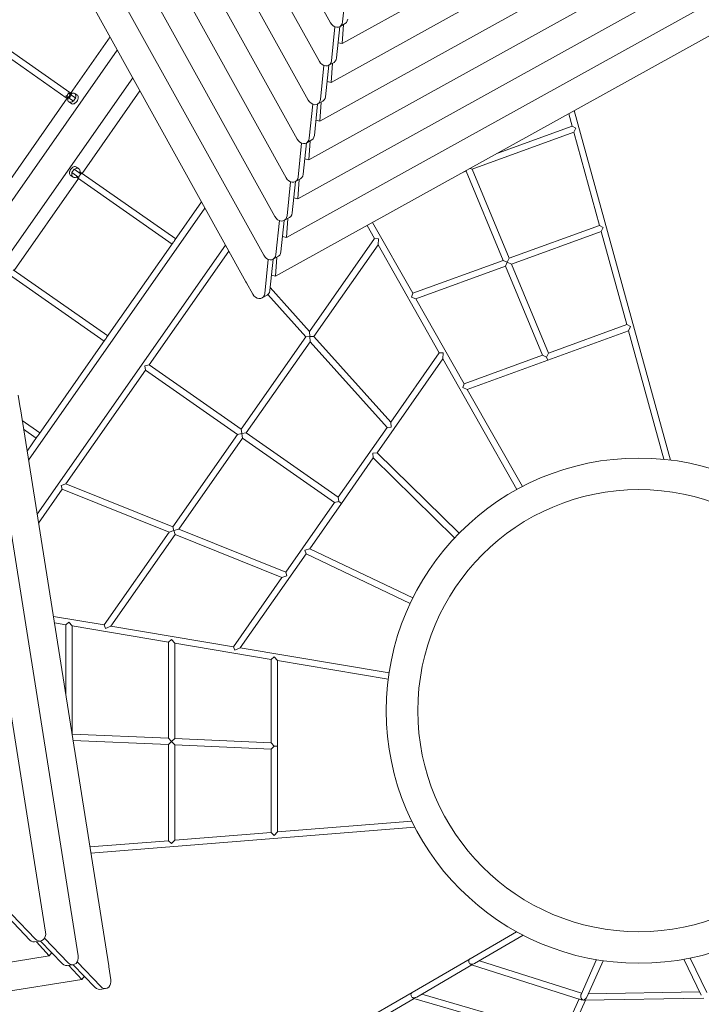
# Model space of a CAD drawing. Units: millimetres. Extents: x 280.6 to 365.8, y 150.7 to 238.5.
# Drawn here: x 329.3 to 337.9, y 163.3 to 175.8 of the extents above; entities that cross this region are included whole.
import ezdxf

# ---------------------------------------------------------------- set-up
doc = ezdxf.new("R2010")
doc.units = ezdxf.units.MM
doc.header["$MEASUREMENT"] = 0
doc.layers.add('Ebene 1', color=7, linetype='Continuous', lineweight=0)

# ---------------------------------------------------------------- blocks, each defined once
blk = doc.blocks.new('Block_0')
at = {"layer": 'Ebene 1', "color": 250, "lineweight": 9}
for p, q in [((332.153, 172.432), (328.69, 178.679)), ((332.38, 172.769), (329.096, 178.693)), ((332.521, 173.26), (329.587, 178.552)), ((332.661, 173.751), (330.078, 178.411)), ((332.802, 174.242), (330.569, 178.27)), ((332.943, 174.733), (331.061, 178.13)), ((333.084, 175.224), (331.552, 177.989)), ((333.225, 175.715), (332.043, 177.848)), ((333.372, 175.45), (335.403, 176.576)), ((333.231, 174.959), (335.894, 176.435)), ((333.09, 174.468), (336.385, 176.294)), ((332.95, 173.977), (336.876, 176.153)), ((333.378, 175.725), (333.422, 176.155)), ((332.809, 173.485), (337.367, 176.012)), ((332.668, 172.994), (337.858, 175.871)), ((328.493, 175.735), (329.879, 174.765)), ((329.924, 174.831), (328.539, 175.801)), ((332.527, 172.503), (338.349, 175.73)), ((333.225, 175.715), (333.24, 175.694)), ((333.372, 175.702), (333.378, 175.725)), ((333.426, 175.718), (333.41, 175.704)), ((333.437, 175.737), (333.426, 175.718)), ((333.442, 175.76), (333.437, 175.737)), ((333.237, 175.234), (333.281, 175.664)), ((333.24, 175.694), (333.259, 175.676)), ((333.259, 175.676), (333.281, 175.664)), ((333.281, 175.664), (333.304, 175.659)), ((333.342, 175.667), (333.301, 175.269)), ((333.304, 175.659), (333.326, 175.66)), ((333.326, 175.66), (333.345, 175.668)), ((333.345, 175.668), (333.41, 175.704)), ((333.345, 175.668), (333.361, 175.682)), ((333.361, 175.682), (333.372, 175.702)), ((333.372, 175.45), (333.389, 175.692)), ((330.434, 175.534), (329.934, 174.82)), ((333.321, 175.462), (333.372, 175.45)), ((330.525, 175.369), (327.194, 170.611)), ((333.084, 175.224), (333.099, 175.202)), ((333.204, 175.177), (333.269, 175.213)), ((333.232, 175.211), (333.237, 175.234)), ((333.285, 175.227), (333.269, 175.213)), ((333.296, 175.246), (333.285, 175.227)), ((333.301, 175.269), (333.296, 175.246)), ((333.096, 174.742), (333.14, 175.173)), ((333.099, 175.202), (333.119, 175.185)), ((333.119, 175.185), (333.14, 175.173)), ((333.14, 175.173), (333.163, 175.168)), ((333.201, 175.176), (333.161, 174.778)), ((333.163, 175.168), (333.185, 175.169)), ((333.185, 175.169), (333.204, 175.177)), ((333.204, 175.177), (333.22, 175.191)), ((333.22, 175.191), (333.232, 175.211)), ((333.231, 174.959), (333.248, 175.201)), ((327.689, 170.689), (330.72, 175.018)), ((333.18, 174.971), (333.231, 174.959)), ((330.079, 173.807), (330.811, 174.853)), ((329.892, 174.76), (329.074, 173.591)), ((329.874, 174.787), (329.969, 174.72)), ((329.998, 174.761), (329.903, 174.828)), ((329.969, 174.72), (329.978, 174.733)), ((329.992, 174.753), (329.975, 174.728)), ((329.989, 174.749), (329.978, 174.733)), ((330.017, 174.796), (329.986, 174.818)), ((329.989, 174.749), (329.998, 174.761)), ((332.943, 174.733), (332.959, 174.711)), ((333.064, 174.686), (333.128, 174.721)), ((333.08, 174.7), (333.091, 174.719)), ((333.091, 174.719), (333.096, 174.742)), ((333.144, 174.736), (333.128, 174.721)), ((333.155, 174.755), (333.144, 174.736)), ((333.161, 174.778), (333.155, 174.755)), ((329.911, 174.712), (329.943, 174.69)), ((332.955, 174.251), (332.999, 174.682)), ((332.959, 174.711), (332.978, 174.694)), ((332.978, 174.694), (332.999, 174.682)), ((332.999, 174.682), (333.022, 174.676)), ((333.06, 174.684), (333.02, 174.287)), ((333.022, 174.676), (333.044, 174.678)), ((333.044, 174.678), (333.064, 174.686)), ((333.064, 174.686), (333.08, 174.7)), ((333.09, 174.468), (333.107, 174.71)), ((337.531, 170.175), (336.311, 174.601)), ((333.039, 174.48), (333.09, 174.468)), ((336.24, 174.561), (336.282, 174.406)), ((336.282, 174.406), (335.342, 174.064)), ((336.282, 174.406), (336.331, 174.381)), ((336.331, 174.381), (336.304, 174.328)), ((332.802, 174.242), (332.818, 174.22)), ((332.818, 174.22), (332.837, 174.203)), ((332.923, 174.195), (332.987, 174.23)), ((332.939, 174.209), (332.95, 174.228)), ((332.95, 174.228), (332.955, 174.251)), ((332.95, 173.977), (332.966, 174.219)), ((333.003, 174.244), (332.987, 174.23)), ((333.014, 174.264), (333.003, 174.244)), ((333.02, 174.287), (333.014, 174.264)), ((335.017, 173.86), (336.304, 174.328)), ((336.304, 174.328), (336.629, 173.148)), ((332.815, 173.76), (332.859, 174.191)), ((332.837, 174.203), (332.859, 174.191)), ((332.859, 174.191), (332.881, 174.185)), ((332.92, 174.193), (332.879, 173.796)), ((332.881, 174.185), (332.903, 174.187)), ((332.903, 174.187), (332.923, 174.195)), ((332.923, 174.195), (332.939, 174.209)), ((332.899, 173.989), (332.95, 173.977)), ((329.977, 173.86), (329.948, 173.819)), ((330.068, 173.797), (329.977, 173.86)), ((330.038, 173.866), (330.009, 173.886)), ((334.942, 173.833), (334.947, 173.845)), ((334.994, 173.87), (335.017, 173.86)), ((335.485, 172.732), (335.017, 173.86)), ((329.219, 172.578), (330.033, 173.742)), ((329.935, 173.78), (329.964, 173.76)), ((329.948, 173.819), (330.039, 173.756)), ((330.022, 173.75), (331.218, 172.912)), ((331.264, 172.977), (330.068, 173.815)), ((332.661, 173.751), (332.677, 173.729)), ((332.677, 173.729), (332.696, 173.712)), ((332.782, 173.703), (332.846, 173.739)), ((332.782, 173.703), (332.798, 173.718)), ((332.798, 173.718), (332.809, 173.737)), ((332.809, 173.737), (332.815, 173.76)), ((332.809, 173.485), (332.826, 173.728)), ((332.862, 173.753), (332.846, 173.739)), ((332.873, 173.773), (332.862, 173.753)), ((332.879, 173.796), (332.873, 173.773)), ((334.895, 173.816), (334.942, 173.833)), ((334.942, 173.833), (335.41, 172.705)), ((332.674, 173.269), (332.718, 173.7)), ((332.696, 173.712), (332.718, 173.7)), ((332.718, 173.7), (332.74, 173.694)), ((332.779, 173.702), (332.738, 173.305)), ((332.74, 173.694), (332.762, 173.695)), ((332.762, 173.695), (332.782, 173.703)), ((332.758, 173.498), (332.809, 173.485)), ((329.401, 170.176), (331.635, 173.367)), ((331.592, 173.445), (331.251, 172.958)), ((332.521, 173.26), (332.536, 173.238)), ((332.536, 173.238), (332.555, 173.22)), ((332.555, 173.22), (332.577, 173.208)), ((332.641, 173.212), (332.705, 173.248)), ((332.641, 173.212), (332.657, 173.227)), ((332.657, 173.227), (332.668, 173.246)), ((332.668, 173.246), (332.674, 173.269)), ((332.668, 172.994), (332.685, 173.236)), ((332.721, 173.262), (332.705, 173.248)), ((332.733, 173.282), (332.721, 173.262)), ((332.738, 173.305), (332.733, 173.282)), ((332.533, 172.778), (332.577, 173.208)), ((332.577, 173.208), (332.6, 173.203)), ((332.638, 173.211), (332.597, 172.814)), ((332.6, 173.203), (332.622, 173.204)), ((332.622, 173.204), (332.641, 173.212)), ((333.688, 173.147), (333.782, 172.98)), ((334.266, 172.289), (333.758, 173.185)), ((336.629, 173.148), (335.485, 172.732)), ((336.629, 173.148), (336.677, 173.123)), ((336.677, 173.123), (336.65, 173.071)), ((332.617, 173.007), (332.668, 172.994)), ((333.782, 172.98), (332.959, 171.803)), ((333.782, 172.98), (333.83, 172.978)), ((333.83, 172.978), (333.826, 172.903)), ((335.516, 172.658), (336.65, 173.071)), ((336.65, 173.071), (336.975, 171.891)), ((331.894, 172.898), (329.509, 169.492)), ((331.232, 172.931), (330.39, 171.729)), ((333.014, 171.742), (333.826, 172.903)), ((333.826, 172.903), (334.602, 171.535)), ((330.929, 171.381), (331.937, 172.821)), ((332.38, 172.769), (332.395, 172.747)), ((332.392, 172.287), (332.436, 172.717)), ((332.395, 172.747), (332.414, 172.729)), ((332.414, 172.729), (332.436, 172.717)), ((332.436, 172.717), (332.459, 172.712)), ((332.497, 172.72), (332.456, 172.322)), ((332.481, 172.713), (332.5, 172.721)), ((332.5, 172.721), (332.565, 172.757)), ((332.5, 172.721), (332.516, 172.735)), ((332.516, 172.735), (332.527, 172.755)), ((332.527, 172.755), (332.533, 172.778)), ((332.527, 172.503), (332.544, 172.745)), ((332.581, 172.771), (332.565, 172.757)), ((332.592, 172.79), (332.581, 172.771)), ((332.597, 172.814), (332.592, 172.79)), ((335.485, 172.732), (335.463, 172.681)), ((332.459, 172.712), (332.481, 172.713)), ((335.41, 172.705), (334.266, 172.289)), ((334.306, 172.218), (335.44, 172.631)), ((335.463, 172.681), (335.41, 172.705)), ((335.44, 172.631), (335.463, 172.681)), ((335.44, 172.631), (335.908, 171.503)), ((335.463, 172.681), (335.516, 172.658)), ((335.983, 171.53), (335.516, 172.658)), ((329.161, 172.521), (330.358, 171.683)), ((330.404, 171.748), (329.207, 172.586)), ((332.476, 172.516), (332.527, 172.503)), ((332.153, 172.432), (332.16, 172.42)), ((332.239, 172.278), (332.16, 172.42)), ((332.959, 171.803), (332.46, 172.36)), ((332.239, 172.278), (332.254, 172.256)), ((332.254, 172.256), (332.274, 172.238)), ((332.274, 172.238), (332.295, 172.226)), ((332.295, 172.226), (332.318, 172.221)), ((332.318, 172.221), (332.34, 172.222)), ((332.34, 172.222), (332.359, 172.23)), ((332.359, 172.23), (332.424, 172.266)), ((332.359, 172.23), (332.375, 172.244)), ((332.375, 172.244), (332.387, 172.264)), ((332.387, 172.264), (332.392, 172.287)), ((332.44, 172.28), (332.424, 172.266)), ((332.431, 172.272), (332.912, 171.736)), ((332.451, 172.299), (332.44, 172.28)), ((332.456, 172.322), (332.451, 172.299)), ((334.248, 172.239), (334.266, 172.289)), ((334.306, 172.218), (334.248, 172.239)), ((334.916, 171.142), (334.306, 172.218)), ((336.975, 171.891), (335.983, 171.53)), ((336.975, 171.891), (337.024, 171.866)), ((337.024, 171.866), (336.996, 171.814)), ((332.912, 171.736), (332.092, 170.566)), ((332.912, 171.736), (332.963, 171.739)), ((332.959, 171.803), (332.963, 171.739)), ((332.963, 171.739), (333.014, 171.742)), ((332.966, 171.675), (332.963, 171.739)), ((333.987, 170.656), (333.014, 171.742)), ((335.975, 171.442), (336.996, 171.814)), ((336.996, 171.814), (337.445, 170.185)), ((330.372, 171.702), (329.53, 170.5)), ((332.158, 170.52), (332.966, 171.675)), ((332.966, 171.675), (333.94, 170.589)), ((334.602, 171.535), (333.987, 170.656)), ((334.602, 171.535), (334.649, 171.532)), ((334.649, 171.532), (334.645, 171.458)), ((335.908, 171.503), (334.916, 171.142)), ((335.961, 171.479), (335.908, 171.503)), ((335.983, 171.53), (335.961, 171.479)), ((335.961, 171.479), (335.975, 171.442)), ((330.874, 171.371), (330.929, 171.381)), ((330.883, 171.315), (330.874, 171.371)), ((332.092, 170.566), (330.929, 171.381)), ((333.813, 170.269), (334.645, 171.458)), ((334.645, 171.458), (335.584, 169.802)), ((334.956, 171.071), (335.975, 171.442)), ((329.874, 169.874), (330.883, 171.315)), ((330.883, 171.315), (332.047, 170.501)), ((334.898, 171.093), (334.916, 171.142)), ((329.27, 170.998), (329.296, 170.837)), ((334.956, 171.071), (334.898, 171.093)), ((335.654, 169.84), (334.956, 171.071)), ((329.298, 170.824), (329.296, 170.837)), ((329.298, 170.824), (330.416, 163.769)), ((329.544, 170.52), (329.322, 170.675)), ((333.987, 170.656), (333.991, 170.592)), ((328.97, 170.585), (330.03, 163.895)), ((329.339, 170.565), (329.498, 170.454)), ((329.511, 170.473), (329.383, 170.29)), ((332.047, 170.501), (331.227, 169.331)), ((332.047, 170.501), (332.102, 170.51)), ((332.102, 170.51), (332.092, 170.566)), ((332.158, 170.52), (332.102, 170.51)), ((332.102, 170.51), (332.112, 170.455)), ((333.321, 169.706), (332.158, 170.52)), ((333.94, 170.589), (333.321, 169.706)), ((333.991, 170.592), (333.94, 170.589)), ((331.304, 169.3), (332.112, 170.455)), ((332.112, 170.455), (333.275, 169.64)), ((333.761, 170.264), (333.813, 170.269)), ((333.766, 170.202), (333.761, 170.264)), ((334.852, 169.248), (333.813, 170.269)), ((328.67, 170.171), (329.616, 164.195)), ((333.364, 169.627), (333.766, 170.202)), ((333.766, 170.202), (334.796, 169.191)), ((329.812, 169.855), (329.874, 169.874)), ((329.827, 169.806), (329.812, 169.855)), ((331.227, 169.331), (329.874, 169.874)), ((329.527, 169.378), (329.827, 169.806)), ((329.827, 169.806), (331.18, 169.263)), ((333.275, 169.64), (332.657, 168.757)), ((332.961, 169.052), (333.364, 169.627)), ((333.275, 169.64), (333.331, 169.65)), ((333.321, 169.706), (333.331, 169.65)), ((333.331, 169.65), (333.364, 169.627)), ((331.18, 169.263), (330.357, 168.087)), ((330.444, 168.072), (331.256, 169.233)), ((331.242, 169.282), (331.18, 169.263)), ((331.227, 169.331), (331.242, 169.282)), ((331.242, 169.282), (331.304, 169.3)), ((331.256, 169.233), (331.242, 169.282)), ((331.256, 169.233), (332.61, 168.69)), ((332.657, 168.757), (331.304, 169.3)), ((332.082, 167.797), (332.915, 168.986)), ((332.961, 169.052), (332.901, 169.036)), ((332.901, 169.036), (332.915, 168.986)), ((332.915, 168.986), (334.231, 168.357)), ((334.266, 168.429), (332.961, 169.052)), ((332.657, 168.757), (332.671, 168.708)), ((332.61, 168.69), (331.995, 167.811)), ((332.671, 168.708), (332.61, 168.69)), ((330.357, 168.087), (329.715, 168.195)), ((329.728, 168.112), (329.872, 168.087)), ((329.872, 168.087), (329.912, 168.121)), ((329.912, 168.121), (329.952, 168.074)), ((329.872, 168.087), (329.872, 167.204)), ((329.952, 168.074), (331.172, 167.869)), ((329.952, 166.706), (329.952, 168.074)), ((330.375, 168.043), (330.357, 168.087)), ((330.444, 168.072), (330.375, 168.043)), ((331.995, 167.811), (330.444, 168.072)), ((331.172, 167.869), (331.212, 167.903)), ((331.172, 167.869), (331.172, 166.652)), ((331.212, 167.903), (331.252, 167.855)), ((331.252, 167.855), (332.472, 167.65)), ((331.252, 166.649), (331.252, 167.855)), ((332.013, 167.768), (331.995, 167.811)), ((332.082, 167.797), (332.013, 167.768)), ((333.966, 167.48), (332.082, 167.797)), ((332.472, 167.65), (332.512, 167.684)), ((332.472, 167.65), (332.472, 166.595)), ((332.512, 167.684), (332.552, 167.637)), ((332.552, 167.637), (333.955, 167.401)), ((332.552, 166.553), (332.552, 167.637)), ((329.951, 166.705), (329.952, 166.706)), ((331.172, 166.652), (329.952, 166.706)), ((329.963, 166.625), (331.172, 166.572)), ((331.172, 166.652), (331.212, 166.61)), ((331.212, 166.61), (331.172, 166.572)), ((331.212, 166.61), (331.211, 166.607)), ((331.252, 166.649), (331.212, 166.61)), ((331.212, 166.61), (331.252, 166.568)), ((332.472, 166.595), (331.252, 166.649)), ((331.172, 166.572), (331.172, 165.355)), ((331.252, 166.568), (332.472, 166.515)), ((331.252, 165.361), (331.252, 166.568)), ((332.512, 166.553), (332.472, 166.595)), ((332.472, 166.515), (332.512, 166.553)), ((332.472, 166.515), (332.472, 165.459)), ((332.552, 166.553), (332.512, 166.553)), ((332.552, 165.466), (332.552, 166.553)), ((330.19, 165.196), (334.291, 165.525)), ((334.252, 165.602), (332.552, 165.466)), ((331.252, 165.361), (331.212, 165.318)), ((332.472, 165.459), (331.252, 165.361)), ((332.512, 165.422), (332.472, 165.459)), ((332.552, 165.466), (332.512, 165.422)), ((331.172, 165.355), (330.177, 165.275)), ((331.212, 165.318), (331.172, 165.355)), ((329.141, 164.385), (329.417, 164.097)), ((329.49, 164.108), (329.19, 164.42)), ((329.603, 164.12), (329.589, 164.102)), ((329.613, 164.143), (329.603, 164.12)), ((329.903, 163.808), (329.603, 164.12)), ((329.618, 164.168), (329.613, 164.143)), ((329.616, 164.195), (329.618, 164.168)), ((335.581, 164.202), (334.991, 163.859)), ((335.049, 163.8), (335.664, 164.158)), ((329.417, 164.097), (329.436, 164.082)), ((329.436, 164.082), (329.457, 164.073)), ((329.457, 164.073), (329.478, 164.072)), ((329.55, 164.083), (329.478, 164.072)), ((329.508, 164.093), (329.49, 164.108)), ((329.5, 164.075), (329.663, 163.895)), ((329.529, 164.085), (329.508, 164.093)), ((329.55, 164.083), (329.529, 164.085)), ((329.571, 164.089), (329.55, 164.083)), ((329.554, 164.084), (329.831, 163.796)), ((329.589, 164.102), (329.571, 164.089)), ((323.801, 162.967), (329.663, 163.895)), ((329.663, 163.895), (329.696, 163.937)), ((330.031, 163.868), (330.027, 163.842)), ((330.03, 163.895), (330.031, 163.868)), ((337.991, 163.433), (337.778, 163.869)), ((329.831, 163.796), (329.849, 163.781)), ((329.849, 163.781), (329.87, 163.773)), ((329.87, 163.773), (329.891, 163.772)), ((329.964, 163.783), (329.891, 163.772)), ((329.922, 163.793), (329.903, 163.808)), ((329.913, 163.775), (330.076, 163.595)), ((329.942, 163.785), (329.922, 163.793)), ((329.964, 163.783), (329.942, 163.785)), ((329.984, 163.789), (329.964, 163.783)), ((329.967, 163.784), (330.244, 163.496)), ((330.002, 163.801), (329.984, 163.789)), ((330.017, 163.82), (330.002, 163.801)), ((330.027, 163.842), (330.017, 163.82)), ((330.317, 163.507), (330.017, 163.82)), ((330.416, 163.769), (330.417, 163.756)), ((330.443, 163.594), (330.417, 163.756)), ((334.991, 163.859), (334.259, 163.433)), ((334.318, 163.375), (335.015, 163.781)), ((335, 163.789), (334.993, 163.794)), ((335.001, 163.789), (335.003, 163.794)), ((335.01, 163.783), (336.399, 163.341)), ((336.404, 163.423), (335.109, 163.835)), ((336.594, 163.848), (336.396, 163.405)), ((336.469, 163.374), (336.675, 163.835)), ((337.697, 163.853), (337.919, 163.399)), ((330.076, 163.595), (330.109, 163.637)), ((323.501, 162.553), (330.076, 163.595)), ((330.244, 163.496), (330.263, 163.481)), ((330.335, 163.493), (330.317, 163.507)), ((330.356, 163.484), (330.335, 163.493)), ((330.416, 163.501), (330.398, 163.489)), ((330.43, 163.519), (330.416, 163.501)), ((330.44, 163.542), (330.43, 163.519)), ((330.444, 163.568), (330.44, 163.542)), ((330.443, 163.594), (330.444, 163.568)), ((330.263, 163.481), (330.283, 163.473)), ((330.283, 163.473), (330.305, 163.471)), ((330.377, 163.483), (330.305, 163.471)), ((330.377, 163.483), (330.356, 163.484)), ((330.398, 163.489), (330.377, 163.483)), ((334.259, 163.433), (333.527, 163.008)), ((334.268, 163.364), (334.261, 163.368)), ((336.167, 162.893), (334.38, 163.411)), ((337.899, 163.44), (336.488, 163.415)), ((333.587, 162.95), (334.284, 163.356)), ((334.279, 163.357), (336.163, 162.811)), ((336.371, 163.35), (336.159, 162.875)), ((336.232, 162.844), (336.452, 163.335)), ((336.437, 163.334), (337.953, 163.361))]:
    blk.add_line(p, q, dxfattribs=at)
for points in [[(329.903, 174.828), (329.903, 174.822), (329.902, 174.817), (329.901, 174.812), (329.899, 174.807), (329.896, 174.802), (329.893, 174.798), (329.889, 174.794), (329.884, 174.791), (329.879, 174.789), (329.874, 174.787)], [(329.924, 174.831), (329.924, 174.831), (329.925, 174.83), (329.93, 174.826), (329.934, 174.82), (329.935, 174.819), (329.937, 174.812), (329.938, 174.811), (329.939, 174.803), (329.939, 174.803), (329.938, 174.794), (329.935, 174.786), (329.931, 174.778), (329.925, 174.771), (329.918, 174.766), (329.91, 174.762), (329.91, 174.762), (329.902, 174.76), (329.901, 174.76), (329.894, 174.76), (329.892, 174.76), (329.886, 174.762), (329.879, 174.765)], [(329.895, 174.772), (329.9, 174.773), (329.901, 174.774), (329.905, 174.775), (329.91, 174.777), (329.914, 174.78), (329.918, 174.784), (329.921, 174.788), (329.923, 174.792), (329.924, 174.797), (329.925, 174.803), (329.925, 174.807), (329.925, 174.808), (329.924, 174.813)], [(329.966, 174.723), (329.962, 174.72), (329.962, 174.72), (329.954, 174.714), (329.942, 174.709), (329.931, 174.707), (329.92, 174.708), (329.911, 174.712), (329.911, 174.712), (329.904, 174.719), (329.9, 174.729), (329.898, 174.74), (329.899, 174.753), (329.901, 174.76)], [(329.937, 174.812), (329.943, 174.816), (329.955, 174.821), (329.966, 174.824), (329.977, 174.823), (329.986, 174.818), (329.986, 174.818), (329.993, 174.811), (329.997, 174.802), (329.999, 174.79), (329.998, 174.777), (329.996, 174.769), (329.996, 174.768), (329.995, 174.764)], [(329.943, 174.69), (329.943, 174.69), (329.95, 174.686), (329.959, 174.685), (329.968, 174.686), (329.978, 174.689), (329.988, 174.694), (329.993, 174.698), (329.997, 174.701), (330.006, 174.709), (330.014, 174.719), (330.021, 174.73), (330.026, 174.741), (330.027, 174.747), (330.029, 174.753), (330.031, 174.764), (330.03, 174.774), (330.028, 174.783), (330.023, 174.791), (330.017, 174.796)], [(329.935, 173.78), (329.928, 173.786), (329.923, 173.794), (329.92, 173.804), (329.919, 173.814), (329.92, 173.825), (329.922, 173.832), (329.923, 173.837), (329.928, 173.849), (329.935, 173.859), (329.943, 173.869), (329.952, 173.878), (329.956, 173.881), (329.962, 173.885), (329.972, 173.889), (329.982, 173.892), (329.992, 173.892), (330.001, 173.891), (330.009, 173.886), (330.009, 173.886)], [(329.981, 173.858), (329.984, 173.86), (329.984, 173.86), (329.985, 173.861), (329.993, 173.866), (330.005, 173.87), (330.017, 173.872), (330.029, 173.871), (330.038, 173.866), (330.038, 173.866), (330.046, 173.858), (330.051, 173.848), (330.054, 173.836), (330.054, 173.823), (330.053, 173.821)], [(330.011, 173.761), (330.01, 173.76), (329.997, 173.755), (329.985, 173.753), (329.974, 173.755), (329.964, 173.76), (329.964, 173.76), (329.956, 173.767), (329.951, 173.777), (329.948, 173.789), (329.949, 173.803), (329.951, 173.811), (329.951, 173.813), (329.951, 173.813), (329.952, 173.817)], [(330.022, 173.749), (330.022, 173.75), (330.021, 173.75), (330.016, 173.755), (330.011, 173.761), (330.011, 173.762), (330.008, 173.77), (330.007, 173.778)], [(330.036, 173.819), (330.044, 173.821), (330.052, 173.821), (330.053, 173.821), (330.06, 173.819), (330.067, 173.816)], [(330.039, 173.756), (330.039, 173.761), (330.04, 173.767), (330.041, 173.772), (330.043, 173.777), (330.046, 173.782), (330.049, 173.786), (330.053, 173.789), (330.058, 173.793), (330.063, 173.795), (330.068, 173.797)], [(331.232, 172.931), (331.234, 172.934), (331.244, 172.942)], [(331.244, 172.942), (331.249, 172.954), (331.251, 172.958)], [(330.384, 171.714), (330.388, 171.726), (330.39, 171.729)], [(330.372, 171.702), (330.374, 171.705), (330.384, 171.714)], [(329.511, 170.473), (329.514, 170.477), (329.524, 170.485)], [(329.524, 170.485), (329.528, 170.497), (329.53, 170.5)], [(334.991, 163.859), (334.991, 163.859), (334.99, 163.859), (334.985, 163.854), (334.98, 163.848), (334.977, 163.841), (334.975, 163.832), (334.975, 163.824), (334.977, 163.815), (334.981, 163.807), (334.986, 163.8), (334.993, 163.794), (334.998, 163.79), (335, 163.789), (335.001, 163.789)], [(335.049, 163.8), (335.037, 163.795), (335.037, 163.795), (335.028, 163.793), (335.019, 163.79), (335.001, 163.789)], [(335.001, 163.789), (335.008, 163.784), (335.01, 163.783), (335.01, 163.783), (335.01, 163.783)], [(334.259, 163.434), (334.259, 163.433), (334.258, 163.433), (334.253, 163.429), (334.248, 163.422), (334.245, 163.415), (334.243, 163.407), (334.244, 163.398), (334.246, 163.39), (334.249, 163.382), (334.255, 163.374), (334.261, 163.368), (334.268, 163.364), (334.268, 163.364), (334.269, 163.363)], [(334.318, 163.375), (334.306, 163.37), (334.306, 163.369), (334.297, 163.367), (334.288, 163.365), (334.269, 163.363)], [(336.416, 163.339), (336.406, 163.349), (336.399, 163.361), (336.394, 163.375), (336.393, 163.382), (336.393, 163.388), (336.393, 163.39), (336.393, 163.395), (336.393, 163.398), (336.394, 163.398), (336.394, 163.401), (336.396, 163.405)], [(336.469, 163.374), (336.468, 163.371), (336.464, 163.365), (336.464, 163.365), (336.46, 163.36), (336.454, 163.353), (336.441, 163.344), (336.426, 163.337)], [(334.269, 163.363), (334.277, 163.358), (334.279, 163.357), (334.279, 163.357), (334.279, 163.357)], [(336.399, 163.341), (336.399, 163.341), (336.399, 163.341), (336.403, 163.34), (336.416, 163.339)], [(336.416, 163.339), (336.419, 163.338), (336.426, 163.337), (336.428, 163.337)], [(336.426, 163.337), (336.437, 163.335), (336.439, 163.334)]]:
    blk.add_lwpolyline(points, dxfattribs=at)
for points in [[(340.328, 167.001), (340.328, 168.768), (338.896, 170.201), (337.129, 170.201), (335.362, 170.201), (333.93, 168.768), (333.93, 167.001)], [(339.928, 167.001), (339.928, 168.547), (338.675, 169.801), (337.129, 169.801), (335.583, 169.801), (334.33, 168.547), (334.33, 167.001)], [(333.93, 167.001), (333.93, 165.235), (335.362, 163.802), (337.129, 163.802), (338.896, 163.802), (340.328, 165.235), (340.328, 167.001)], [(334.33, 167.001), (334.33, 165.456), (335.583, 164.202), (337.129, 164.202), (338.675, 164.202), (339.928, 165.456), (339.928, 167.001)]]:
    blk.add_open_spline(points, degree=3, knots=[0, 0, 0, 0, 1, 1, 1, 2, 2, 2, 2], dxfattribs=at)

msp = doc.modelspace()

# ---------------------------------------------------------------- block references
at = {"layer": 'Ebene 1'}
msp.add_blockref('Block_0', (0, 0), dxfattribs=at)

doc.saveas('drawing.dxf')
